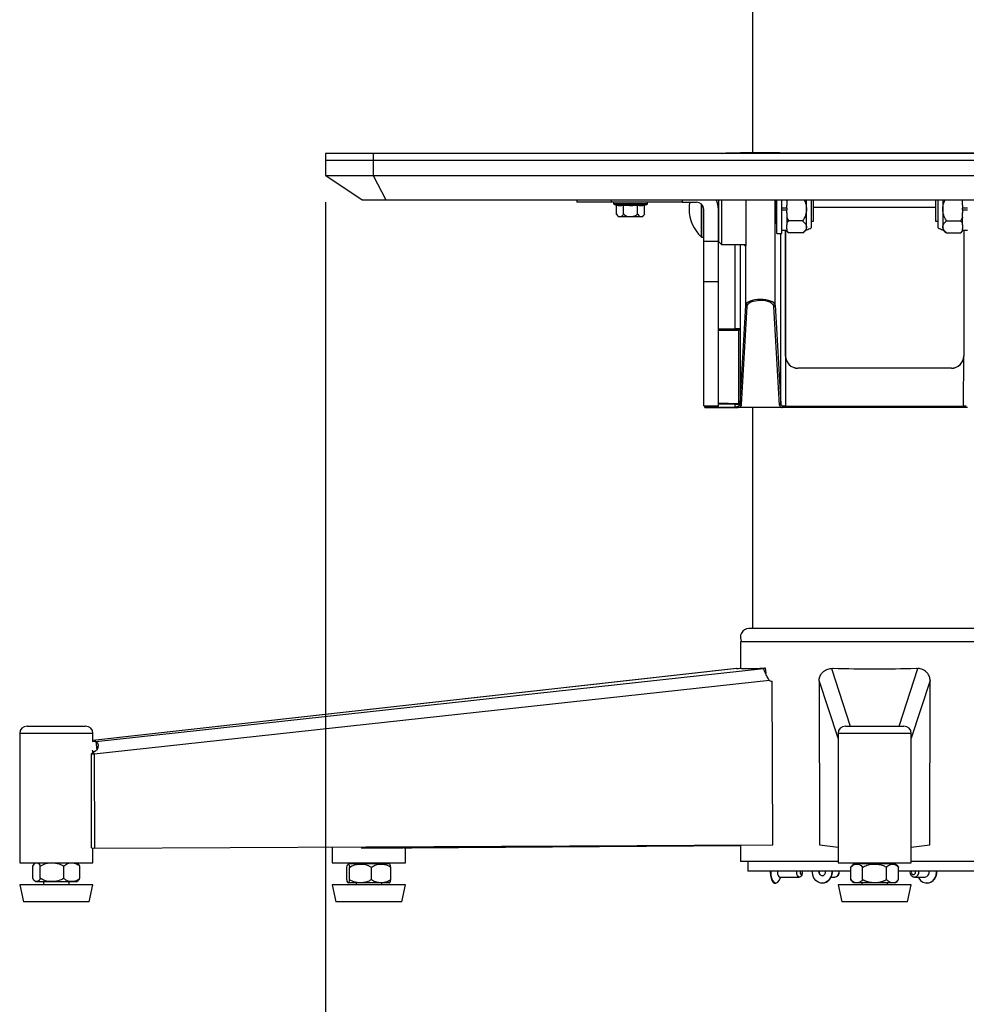
# Model space of a CAD drawing. Units: millimetres. Extents: x 0 to 297, y 0 to 210.
# Drawn here: x 23 to 42, y 76 to 96 of the extents above; entities that cross this region are included whole.
import ezdxf

# ---------------------------------------------------------------- set-up
doc = ezdxf.new("R2010")
doc.units = ezdxf.units.MM
doc.linetypes.add('SLD-Solid', pattern=[0])
doc.layers.add('DEFAULT', color=179, linetype='SLD-Solid')
doc.styles.add('SLDTEXTSTYLE2', font='GOTHIC.TTF', dxfattribs={"width": 0.913})
doc.dimstyles.new('SLDDIMSTYLE2', dxfattribs={"dimtxt": 3.5, "dimasz": 3.302, "dimexe": 0, "dimexo": 0.0625, "dimgap": 0.875, "dimtad": 1, "dimdec": 0, "dimlfac": 20, "dimrnd": 1e-09, "dimzin": 12, "dimdsep": 46, "dimtxsty": 'SLDTEXTSTYLE2', "dimsah": 1, "dimcen": 0.09, "dimadec": 0, "dimazin": 3, "dimtfac": 1, "dimtdec": 0, "dimtofl": 0, "dimtmove": 0, "dimatfit": 3, "dimfxl": 1, "dimfrac": 2, "dimtolj": 1, "dimtzin": 12, "dimarcsym": 0})

# ---------------------------------------------------------------- blocks, each defined once
blk = doc.blocks.new('_D_10')
at = {"layer": 'DEFAULT', "transparency": 16777216}
for p, q in [((28.994, 92.657), (28.994, 69.21)), ((51.494, 92.657), (51.494, 69.21)), ((51.494, 70.21), (28.994, 70.21))]:
    blk.add_line(p, q, dxfattribs=at)
for points in [[(28.994, 70.21), (32.296, 69.702), (32.296, 70.718)], [(51.494, 70.21), (48.192, 70.718), (48.192, 69.702)]]:
    blk.add_solid(points, dxfattribs=at)
at = {"layer": 'DEFAULT', "transparency": 16777216, "insert": (36.298, 74.681), "char_height": 3.5, "attachment_point": 1, "style": 'SLDTEXTSTYLE2'}
blk.add_mtext('450', dxfattribs=at)

msp = doc.modelspace()

# ---------------------------------------------------------------- linework, layer by layer
at = {"color": 7, "linetype": 'SLD-Solid', "lineweight": 25}
for p, q in [((37.7437559, 98.6468772), (37.7437559, 93.6697641)), ((28.9937559, 93.6572725), (28.9937559, 93.5072725)), ((29.9732933, 93.6572725), (28.9937559, 93.6572725)), ((29.9732933, 93.6572725), (29.9732933, 93.5072725)), ((50.5142185, 93.6572725), (29.9732933, 93.6572725)), ((37.1937559, 93.6672725), (43.2937559, 93.6672725)), ((37.2081688, 93.6677911), (37.3931183, 93.6677911)), ((38.2879239, 93.6697641), (37.5194931, 93.6697641)), ((37.5198799, 93.6697472), (37.5198814, 93.6697472)), ((37.5198814, 93.6697472), (37.6288416, 93.6697472)), ((37.6288416, 93.6697472), (38.1786308, 93.6697472)), ((38.1786308, 93.6697472), (38.2875362, 93.6697472)), ((38.2875362, 93.6697472), (38.2875377, 93.6697472)), ((38.4142963, 93.6677911), (42.0732183, 93.6677911)), ((28.9937559, 93.5072725), (28.9937559, 93.2049278)), ((29.9732933, 93.5072725), (28.9937559, 93.5072725)), ((29.9732933, 93.5072725), (29.9732933, 93.2049278)), ((50.5142185, 93.5072725), (29.9732933, 93.5072725)), ((28.9937559, 93.2049278), (29.9732933, 93.2049278)), ((28.999199, 93.2049278), (29.7437559, 92.7072725)), ((29.9732933, 93.2049278), (50.5142185, 93.2049278)), ((29.9751819, 93.2049278), (30.2335246, 92.7072725)), ((29.7437559, 92.7072725), (30.2335246, 92.7072725)), ((30.2335246, 92.7072725), (50.2539872, 92.7072725)), ((34.1437559, 92.7072725), (34.1437559, 92.6572725)), ((34.8494272, 92.6572725), (34.1437559, 92.6572725)), ((36.2996244, 92.6572725), (34.8494272, 92.6572725)), ((34.8937559, 92.6572725), (34.8937559, 92.6325724)), ((34.9125089, 92.6083655), (34.9550808, 92.5973792)), ((34.9550808, 92.4059238), (34.9550808, 92.5973792)), ((35.0994183, 92.4059238), (35.0994183, 92.5973792)), ((35.3880935, 92.4059238), (35.3880935, 92.5973792)), ((35.532431, 92.5973792), (35.5750028, 92.6083655)), ((35.532431, 92.4059238), (35.532431, 92.5973792)), ((35.5937559, 92.6325724), (35.5937559, 92.6572725)), ((36.2996244, 92.7072725), (36.2996244, 92.6572725)), ((36.2996244, 92.6572725), (36.5937559, 92.6572725)), ((37.0538473, 91.8422725), (37.0538473, 92.7072725)), ((37.1038473, 92.7072725), (37.1038473, 91.7922725)), ((37.6038473, 92.7072725), (37.6038473, 91.7672725)), ((38.2437559, 92.0172725), (38.2437559, 92.7072725)), ((38.3437559, 92.0172725), (38.3437559, 92.7072725)), ((38.4437559, 92.7072725), (38.4437559, 92.6825214)), ((38.4437559, 92.6825214), (38.4437559, 92.5974676)), ((38.4437559, 92.5350144), (38.4437559, 92.5974676)), ((38.8472666, 92.5172725), (38.8472666, 92.7072725)), ((38.9437559, 92.7072725), (38.9437559, 92.1311848)), ((38.9937559, 92.2672725), (38.9937559, 92.7072725)), ((41.4937559, 92.7072725), (41.4937559, 92.2672725)), ((41.5437559, 92.1311848), (41.5437559, 92.7072725)), ((41.6402452, 92.7072725), (41.6402452, 92.5172725)), ((42.031124, 92.7072725), (42.0437559, 92.6825214)), ((42.0437559, 92.6825214), (42.0437559, 92.7072725)), ((42.0437559, 92.5974676), (42.0437559, 92.6825214)), ((42.0437559, 92.5974676), (42.0437559, 92.5350144)), ((34.9550808, 92.4059238), (34.9581128, 92.4088366)), ((34.9581128, 92.4088366), (34.9580646, 92.4088366)), ((35.0963863, 92.4088366), (35.0994183, 92.4059238)), ((35.0994183, 92.4059238), (35.1054825, 92.4088366)), ((35.3820293, 92.4088366), (35.3880935, 92.4059238)), ((35.3880935, 92.4059238), (35.3911255, 92.4088366)), ((35.529399, 92.4088366), (35.532431, 92.4059238)), ((35.529399, 92.4088366), (35.5294472, 92.4088366)), ((36.7437559, 91.8504944), (36.7437559, 92.5072725)), ((37.0423927, 92.5422725), (37.0437559, 92.5422725)), ((37.0437559, 91.8504944), (37.0437559, 92.5072725)), ((38.4437559, 92.5350144), (38.3437559, 92.5350144)), ((38.3437559, 92.4995306), (38.4437559, 92.4995306)), ((38.4437559, 92.5350144), (38.4437559, 92.4995306)), ((38.4437559, 92.4370774), (38.4437559, 92.4995306)), ((38.4437559, 92.4370774), (38.4437559, 92.3520235)), ((38.8472666, 92.1492117), (38.8472666, 92.5172725)), ((38.9937559, 92.552895), (41.4937559, 92.552895)), ((41.6402452, 92.5172725), (41.6402452, 92.1492117)), ((42.1437559, 92.5350144), (42.0437559, 92.5350144)), ((42.0437559, 92.4995306), (42.0437559, 92.5350144)), ((42.0437559, 92.4995306), (42.0437559, 92.4370774)), ((42.0437559, 92.4995306), (42.1437559, 92.4995306)), ((42.0437559, 92.3520235), (42.0437559, 92.4370774)), ((35.490047, 92.3572725), (34.9974648, 92.3572725)), ((37.0437559, 92.2672725), (37.0538473, 92.2672725)), ((38.2254667, 92.2672725), (38.2437559, 92.2672725)), ((38.4846484, 92.2718986), (38.4437559, 92.3520235)), ((38.4437559, 92.3520235), (38.4437559, 92.2318362)), ((38.4437559, 92.2318362), (38.4846484, 92.2718986)), ((38.4437559, 92.2318362), (38.4437559, 92.1893092)), ((38.7687559, 92.2718986), (38.4846484, 92.2718986)), ((38.9437559, 92.2672725), (38.9937559, 92.2672725)), ((41.4937559, 92.2672725), (41.5437559, 92.2672725)), ((41.7187559, 92.2718986), (42.0028633, 92.2718986)), ((42.0028633, 92.2718986), (42.0437559, 92.2318362)), ((42.0437559, 92.2318362), (42.0437559, 92.3520235)), ((42.0437559, 92.1893092), (42.0437559, 92.2318362)), ((38.2437559, 92.0172725), (38.3437559, 92.0172725)), ((38.3437559, 92.0847725), (38.4437559, 92.0847725)), ((38.4190687, 92.0847725), (38.4197554, 89.5038664)), ((38.4197554, 89.5071148), (38.4190696, 92.0847725)), ((38.4437559, 92.1091141), (38.4437559, 92.1893092)), ((38.4437559, 92.1091141), (38.4437559, 92.0665872)), ((38.4846484, 92.0265248), (38.4437559, 92.0665872)), ((38.7687559, 92.0265248), (38.4846484, 92.0265248)), ((38.8472666, 92.0922725), (38.8472666, 92.1492117)), ((41.6402452, 92.1492117), (41.6402452, 92.0922725)), ((41.7187559, 92.0265248), (42.0028633, 92.0265248)), ((42.0437559, 92.0665872), (42.0028633, 92.0265248)), ((42.0437559, 92.1893092), (42.0437559, 92.1091141)), ((42.0437559, 92.0665872), (42.0437559, 92.1091141)), ((42.0437559, 92.0847725), (42.1437559, 92.0847725)), ((42.068444, 92.0847725), (42.067757, 89.5038664)), ((42.068443, 92.0847725), (42.067757, 89.5071148)), ((36.6988698, 91.9422725), (36.7437559, 91.9422725)), ((37.0437559, 91.8504944), (36.7437559, 91.8504944)), ((36.7437559, 91.0267582), (36.7437559, 91.8504944)), ((37.0437559, 91.0267582), (37.0437559, 91.8504944)), ((37.0538473, 91.8422725), (37.1038473, 91.7922725)), ((37.1038473, 91.7922725), (37.6038473, 91.7922725)), ((37.5775243, 91.7672725), (37.6038473, 91.7672725)), ((37.6038473, 90.541395), (37.6038473, 91.7672725)), ((37.0437559, 91.0267582), (36.7437559, 91.0267582)), ((36.7437559, 88.4838289), (36.7437559, 91.0267582)), ((37.0437559, 88.4838289), (37.0437559, 91.0267582)), ((37.4880634, 88.5341329), (37.6038478, 90.5413044)), ((37.6288416, 90.5185822), (37.5130549, 88.5113686)), ((38.2950591, 88.4990739), (38.1786308, 90.5208515)), ((38.2036193, 90.5436664), (38.3200506, 88.5218382)), ((37.0437559, 90.0367519), (37.4628063, 90.0364487)), ((37.4628063, 90.0364487), (37.4627549, 90.0364688)), ((37.4630721, 88.5347238), (37.4634724, 90.0364571)), ((37.4877644, 90.0614675), (37.4884704, 90.0611925)), ((37.4884704, 90.0611925), (37.4880634, 88.5341329)), ((38.4197554, 89.5038664), (38.4197554, 89.5071148)), ((38.4197554, 89.5038664), (38.4200291, 88.4754376)), ((42.0674833, 88.4754376), (42.067757, 89.5038664)), ((42.067757, 89.5071148), (42.067757, 89.5038664)), ((38.6697554, 89.2571684), (38.6697554, 89.2539459)), ((41.817757, 89.2571684), (38.6697554, 89.2571684)), ((41.817757, 89.2539459), (38.6697554, 89.2539459)), ((41.817757, 89.2539459), (41.817757, 89.2571684)), ((36.7437559, 88.4838289), (37.0437559, 88.4838289)), ((36.7621837, 88.4507003), (36.7621779, 88.4838289)), ((36.78718, 88.4502564), (36.7866418, 88.4494599)), ((37.3702717, 88.4494599), (36.7866418, 88.4494599)), ((36.78718, 88.4502564), (37.3829164, 88.4502564)), ((37.0437559, 88.544043), (37.4629663, 88.5347261)), ((37.3829164, 88.4502564), (37.4410346, 88.4502564)), ((37.3873732, 88.4660641), (37.3873856, 88.5124188)), ((37.4461607, 88.450252), (37.4410346, 88.4502564)), ((38.3444559, 88.450252), (37.4461607, 88.450252)), ((37.4719619, 88.5328373), (37.4718615, 88.5328785)), ((37.485757, 88.5194279), (37.4841967, 88.5224088)), ((37.4846405, 88.5100102), (37.4866094, 88.5158056)), ((37.5108594, 88.4990923), (37.5089543, 88.4872987)), ((37.7437559, 88.450252), (37.7437559, 83.9218772)), ((38.4200291, 88.4754376), (38.4200291, 88.4506959)), ((38.4200291, 88.4754376), (42.0674833, 88.4754376)), ((42.0674833, 88.4506959), (38.4200291, 88.4506959)), ((42.0674833, 88.4754376), (42.0674833, 88.4506959)), ((42.8187559, 83.9218772), (37.6687559, 83.9218772)), ((37.4937559, 83.6468772), (37.4937559, 83.1019676)), ((37.6283505, 83.6468772), (37.4937559, 83.6468772)), ((42.9937559, 83.6468772), (37.6283505, 83.6468772)), ((37.4170937, 83.1025265), (24.2313848, 81.6288841)), ((24.2907773, 81.6079152), (37.9701223, 83.1029751)), ((37.417179, 83.1018805), (37.4224348, 83.102975)), ((37.4836367, 83.1081919), (37.4836049, 83.1085092)), ((37.9698774, 83.0970233), (37.9701223, 83.1029751)), ((38.0192579, 83.0069587), (38.0091069, 83.1085093)), ((38.0897353, 82.8562529), (24.2544438, 81.3441491)), ((38.1576446, 79.4870766), (38.1469758, 82.8414345)), ((39.1048396, 82.8414349), (39.1163106, 79.4870771)), ((41.3712012, 79.4870766), (41.3826722, 82.8414345)), ((22.8813848, 81.9218772), (22.9107509, 81.9218772)), ((22.9107509, 81.9218772), (24.0813848, 81.9218772)), ((39.6437559, 81.9218772), (40.2437559, 81.9218772)), ((40.2437559, 81.9218772), (40.8437559, 81.9218772)), ((22.7313848, 81.7718772), (22.7313848, 79.1218772)), ((24.2313848, 81.6070127), (24.2313848, 81.7718772)), ((39.4937559, 81.7718772), (39.4937559, 79.1218772)), ((40.9937559, 79.1218772), (40.9937559, 81.7718772)), ((24.2907773, 81.6079152), (24.3085083, 81.4305342)), ((24.1991355, 81.344863), (24.2002116, 81.3565847)), ((24.2544438, 81.3441491), (24.1991355, 81.344863)), ((24.2052413, 79.4250779), (24.1991355, 81.344863)), ((24.2002116, 81.3565847), (24.2494662, 81.401626)), ((24.2284161, 81.4027165), (24.2259631, 81.427256)), ((24.2313848, 81.3850913), (24.2313848, 81.4029918)), ((24.2544438, 81.3441491), (24.2494662, 81.401626)), ((24.2544438, 81.3441491), (24.2605497, 79.4243641)), ((24.2605497, 79.4243641), (38.1576446, 79.4870766)), ((39.1163106, 79.4870771), (39.4937559, 79.4388947)), ((40.9937559, 79.4388951), (41.3712012, 79.4870766)), ((24.2052413, 79.4250779), (24.2605497, 79.4243641)), ((24.2313848, 79.1218772), (24.2313848, 79.4247405)), ((29.1340408, 79.4463564), (29.1340408, 79.1218772)), ((29.7292918, 79.4490425), (29.7294247, 79.4243641)), ((29.7294247, 79.4243641), (37.3653894, 79.4835015)), ((29.8951256, 79.4250779), (29.7294247, 79.4243641)), ((37.4937559, 79.4839261), (29.8951256, 79.4250779)), ((37.4937559, 79.4736875), (30.6010457, 79.4250771)), ((30.6010457, 79.4250771), (30.6010465, 79.430545)), ((30.6010457, 79.4250771), (30.7587628, 79.4243633)), ((30.6340408, 79.1218772), (30.6340408, 79.4249277)), ((37.4937559, 79.4718614), (30.7587628, 79.4243633)), ((37.4937559, 79.4840807), (37.4937559, 79.1468772)), ((22.7313848, 79.1218772), (24.2313848, 79.1218772)), ((29.1340408, 79.1218772), (30.3248798, 79.1218772)), ((29.541479, 79.0968772), (29.4606111, 79.0968772)), ((30.3074705, 79.0968772), (29.541479, 79.0968772)), ((29.6215408, 79.1218772), (29.6215408, 79.0968772)), ((30.1465408, 79.0968772), (30.1465408, 79.1218772)), ((30.3248798, 79.1218772), (30.6340408, 79.1218772)), ((37.6283505, 79.1468772), (37.4937559, 79.1468772)), ((39.4937559, 79.1468772), (37.6283505, 79.1468772)), ((37.6437559, 79.1468772), (37.6437559, 78.9468772)), ((39.4937559, 79.1218772), (40.9937559, 79.1218772)), ((40.6671856, 79.0968772), (39.8203262, 79.0968772)), ((39.9812559, 79.1218772), (39.9812559, 79.0968772)), ((40.5062559, 79.0968772), (40.5062559, 79.1218772)), ((42.9937559, 79.1468772), (40.9937559, 79.1468772)), ((23.0013611, 78.8031272), (23.0013611, 79.0531272)), ((23.1530105, 78.8031272), (23.1530105, 79.0531272)), ((23.6330342, 78.8031272), (23.6330342, 79.0531272)), ((23.9614085, 78.8031272), (23.9614085, 79.0531272)), ((29.4357205, 78.7781272), (29.4357205, 79.0281272)), ((29.4870176, 78.7781272), (29.4870176, 79.0281272)), ((29.9353379, 78.7781272), (29.9353379, 79.0281272)), ((30.3323612, 78.7781272), (30.3323612, 79.0281272)), ((37.771009, 78.9468772), (37.6437559, 78.9468772)), ((39.7530082, 78.9468772), (37.771009, 78.9468772)), ((38.111797, 78.9299684), (38.1120944, 78.9468772)), ((38.969968, 78.9299684), (38.9705305, 78.9468772)), ((39.3712807, 78.9299684), (39.3707182, 78.9468772)), ((39.7530082, 78.7781272), (39.7530082, 79.0281272)), ((39.998382, 78.7781272), (39.998382, 79.0281272)), ((40.4891298, 78.7781272), (40.4891298, 79.0281272)), ((40.7345036, 78.7781272), (40.7345036, 79.0281272)), ((42.8437559, 78.9468772), (40.7345036, 78.9468772)), ((23.6122318, 78.7343772), (23.0579551, 78.7343772)), ((23.2188848, 78.7343772), (23.2188848, 78.6718772)), ((23.9048145, 78.7343772), (23.6122318, 78.7343772)), ((23.7438848, 78.6718772), (23.7438848, 78.7343772)), ((29.541479, 78.7093772), (29.4606111, 78.7093772)), ((30.3074705, 78.7093772), (29.541479, 78.7093772)), ((29.6215408, 78.7093772), (29.6215408, 78.6718772)), ((30.1465408, 78.6718772), (30.1465408, 78.7093772)), ((38.2103708, 78.7049684), (38.2169473, 78.7049684)), ((38.297021, 78.7786153), (38.3192147, 78.8299684)), ((38.2987788, 78.8299684), (38.6966151, 78.8299684)), ((39.1688861, 78.7049684), (39.1723625, 78.7049684)), ((39.3505547, 78.8299684), (39.4259202, 78.8299684)), ((40.6671856, 78.7093772), (39.8203262, 78.7093772)), ((39.9812559, 78.7093772), (39.9812559, 78.6718772)), ((40.5062559, 78.6718772), (40.5062559, 78.7093772)), ((41.0615916, 78.8299684), (41.2718922, 78.8299684)), ((41.3151493, 78.7049684), (41.3186257, 78.7049684)), ((22.7313848, 78.6718772), (22.8063848, 78.3218772)), ((23.7131475, 78.6718772), (22.7313848, 78.6718772)), ((24.2313848, 78.6718772), (23.7131475, 78.6718772)), ((24.1563848, 78.3218772), (24.2313848, 78.6718772)), ((29.1340408, 78.6718772), (29.2090408, 78.3218772)), ((29.2772781, 78.6718772), (29.1340408, 78.6718772)), ((30.6340408, 78.6718772), (29.2772781, 78.6718772)), ((30.5590408, 78.3218772), (30.6340408, 78.6718772)), ((39.4937559, 78.6718772), (39.5687559, 78.3218772)), ((40.9937559, 78.6718772), (39.4937559, 78.6718772)), ((40.9187559, 78.3218772), (40.9937559, 78.6718772)), ((23.6899713, 78.3218772), (22.8063848, 78.3218772)), ((24.1563848, 78.3218772), (23.6899713, 78.3218772)), ((29.3379544, 78.3218772), (29.2090408, 78.3218772)), ((30.5590408, 78.3218772), (29.3379544, 78.3218772)), ((40.9187559, 78.3218772), (39.5687559, 78.3218772))]:
    msp.add_line(p, q, dxfattribs=at)
at = {"color": 8, "linetype": 'SLD-Solid', "lineweight": 25}
for p, q in [((37.2081688, 93.6677911), (37.2081688, 93.6672725)), ((37.3931183, 93.6677911), (37.3931183, 93.6672725)), ((38.4142963, 93.6677911), (38.4142963, 93.6672725)), ((42.0732183, 93.6677911), (42.0732183, 93.6672725)), ((34.8494272, 92.7072725), (34.8494272, 92.6572725)), ((34.8937559, 92.6325724), (35.5937559, 92.6325724)), ((34.9125089, 92.6083655), (35.5750028, 92.6083655)), ((36.6926831, 92.6200263), (36.6926831, 91.9447131)), ((36.6988698, 92.6142821), (36.6988698, 91.9422725)), ((38.2036193, 90.5436664), (38.2036193, 92.7072725)), ((38.3200506, 88.5218382), (38.3191206, 92.0172725)), ((37.3877987, 90.0625195), (37.3882597, 91.7922725)), ((37.4882257, 91.7922725), (37.4877644, 90.0614675)), ((37.0437559, 90.0627684), (37.3877987, 90.0625195)), ((37.3877806, 90.0372664), (37.0437559, 90.0375153)), ((36.787174, 88.4838289), (36.78718, 88.4502564)), ((37.3873856, 88.5124188), (37.0437559, 88.5200559)), ((37.3879227, 88.5363939), (37.3873856, 88.5124188)), ((37.4224348, 83.102975), (24.2313848, 81.6287357)), ((39.3575795, 83.102975), (39.7436092, 81.9218772)), ((40.7439036, 81.9218772), (41.1299324, 83.1029751)), ((39.4937559, 81.6723517), (39.1068099, 82.856253)), ((41.380702, 82.8562529), (40.9937559, 81.6723484)), ((22.7680924, 81.7718772), (22.7313848, 81.7718772)), ((24.2313848, 81.7718772), (22.7680924, 81.7718772)), ((40.2437559, 81.7718772), (39.4937559, 81.7718772)), ((40.9937559, 81.7718772), (40.2437559, 81.7718772)), ((38.6498816, 78.9299684), (38.6505545, 78.9468772)), ((39.5143282, 78.9299684), (39.5130553, 78.9468772)), ((41.0824289, 78.9299684), (41.0798245, 78.9468772))]:
    msp.add_line(p, q, dxfattribs=at)
at = {"color": 7, "linetype": 'SLD-Solid', "lineweight": 25, "flags": 128}
for points in [[(37.0994161, 93.6572725), (37.1152218, 93.6603666), (37.1937559, 93.6672725)], [(36.4564781, 92.6572725), (36.4479312, 92.5973913), (36.4437559, 92.5172725)], [(37.3877987, 90.0625195), (37.3877952, 90.0576376), (37.3877918, 90.0529336), (37.3877887, 90.0485881), (37.3877859, 90.0447682), (37.3877837, 90.0416208), (37.387782, 90.0392667), (37.387781, 90.0377963), (37.3877806, 90.0372664)], [(38.0091069, 83.1085093), (37.8893494, 83.1023755), (37.7839778, 83.0979671), (37.6936427, 83.095311), (37.6189016, 83.0944239), (37.5602159, 83.095311), (37.5179477, 83.0979671), (37.4923581, 83.1023755), (37.4836049, 83.1085092)], [(24.2284161, 81.4027165), (24.2410052, 81.4038667), (24.2507658, 81.4047257)], [(38.1055178, 78.9468772), (38.1052205, 78.9299684), (38.1094798, 78.8665786), (38.1219127, 78.8083243), (38.141512, 78.7599248), (38.1666898, 78.7253012), (38.1954064, 78.7072586), (38.2103708, 78.7049684)], [(38.2169473, 78.7049684), (38.2019829, 78.7072586), (38.1732663, 78.7253012), (38.1480885, 78.7599248), (38.1284893, 78.8083243), (38.1160563, 78.8665786), (38.111797, 78.9299684)], [(38.1166558, 78.9468772), (38.1163557, 78.9299684), (38.1205757, 78.8671642), (38.1328937, 78.809448), (38.1523119, 78.7614956), (38.1772571, 78.7271919), (38.2057084, 78.7093159), (38.2353608, 78.7093159), (38.2638121, 78.7271919), (38.2887573, 78.7614956), (38.297021, 78.7786153)], [(38.2527183, 78.9468772), (38.2520454, 78.9299684), (38.2556028, 78.8917001), (38.2657333, 78.8592578), (38.2808947, 78.8375805), (38.2987788, 78.8299684)], [(39.3672417, 78.9468772), (39.3678042, 78.9299684), (39.3597466, 78.8665786), (39.3362267, 78.8083243), (39.2991498, 78.7599248), (39.2515197, 78.7253012), (39.1971951, 78.7072586), (39.1405771, 78.7072586), (39.0862526, 78.7253012), (39.0386225, 78.7599248), (39.0015456, 78.8083243), (38.9780256, 78.8665786), (38.969968, 78.9299684)], [(39.3707717, 78.9468772), (39.3713394, 78.9299684), (39.3652624, 78.8750376)], [(41.1371145, 78.8299684), (41.1474582, 78.809448), (41.1841926, 78.7614956), (41.2313827, 78.7271919), (41.2852055, 78.7093159), (41.3413005, 78.7093159), (41.3951232, 78.7271919), (41.4423133, 78.7614956), (41.4790477, 78.809448), (41.5023504, 78.8671642), (41.5103335, 78.9299684), (41.509933, 78.9441734)]]:
    msp.add_lwpolyline(points, dxfattribs=at)
at = {"color": 8, "linetype": 'SLD-Solid', "lineweight": 25, "flags": 128}
for points in [[(37.495462, 93.6687741), (37.4909147, 93.6682231), (37.4881649, 93.6672725)], [(38.3119528, 93.6687741), (38.3165002, 93.6682231), (38.3192499, 93.6672725)], [(38.6966874, 78.8299686), (38.6966151, 78.8299684), (38.6787309, 78.8375805), (38.6635695, 78.8592578), (38.653439, 78.8917001), (38.6498816, 78.9299684)], [(38.718829, 78.9468772), (38.7174524, 78.9299684), (38.719231, 78.9108343), (38.7242963, 78.8946131), (38.731877, 78.8837745), (38.7408191, 78.8799684), (38.7497611, 78.8837745), (38.7573419, 78.8946131), (38.7624071, 78.9108343), (38.7641858, 78.9299684), (38.7628091, 78.9468772)], [(40.9966252, 78.9468772), (40.9940208, 78.9299684), (40.9973857, 78.9108343), (41.0069679, 78.8946131), (41.0213087, 78.8837745), (41.0382249, 78.8799684), (41.055141, 78.8837745), (41.0694818, 78.8946131), (41.0790641, 78.9108343), (41.0824289, 78.9299684), (41.0824289, 78.9299684)]]:
    msp.add_lwpolyline(points, dxfattribs=at)
at = {"color": 8, "linetype": 'SLD-Solid', "lineweight": 25}
for centre, radius, start, end in [((37.5184477, 93.6446593), 0.0249822, 89.99068351, 115.15359566), ((37.4623632, 88.5097675), 0.0249868, 13.98426512, 67.6578987), ((39.4197442, 78.9245084), 0.0947415, 273.73761722, 3.30384192), ((41.0548957, 78.9259033), 0.0961465, 273.8075624, 12.60008001)]:
    msp.add_arc(centre, radius, start, end, dxfattribs=at)
at = {"color": 7, "linetype": 'SLD-Solid', "lineweight": 25}
for centre, radius, start, end in [((38.2889673, 93.6446593), 0.0249823, 64.84624816, 90.0093001), ((34.9187559, 92.6325724), 0.025, 180, 255.5297059), ((35.5687559, 92.6325724), 0.025, 284.4702941, 0), ((36.5937559, 92.5072725), 0.15, 0, 90), ((36.5937559, 92.5072725), 0.45, 0, 26.38779996), ((35.1466445, 92.5120961), 0.2149998, 208.70351753, 226.06360557), ((35.3408673, 92.5120961), 0.2149998, 313.93639443, 331.29648247), ((37.2283498, 92.5179925), 0.7845943, 180.05258035, 226.94258098), ((38.6604854, 92.2748672), 0.3042904, 224.58207418, 234.5383669), ((38.4886794, 92.4407193), 0.5, 304.21262131, 315.82168437), ((38.7508108, 92.470536), 0.3903678, 284.30534859, 299.62128114), ((41.736701, 92.470536), 0.3903678, 240.37871886, 255.69465141), ((41.9988324, 92.4407193), 0.5, 224.17831563, 235.8688412), ((41.8270264, 92.2748672), 0.3042904, 305.40162879, 315.41792582), ((36.6988698, 91.9513343), 0.0090618, 226.94258098, 270), ((37.4627616, 90.0614716), 0.0250029, 269.98477203, 359.99042833), ((38.6697489, 89.5039394), 0.2499935, 180.01672874, 270.00148331), ((41.8177635, 89.5039394), 0.2499935, 269.99851669, 359.98326534), ((37.5109736, 88.5138308), 0.0266088, 188.25509333, 265.64773928), ((37.509189, 88.5226179), 0.0235849, 196.78855681, 274.06129607), ((37.5122831, 88.5356216), 0.0242653, 183.51747058, 271.82270728), ((38.2958315, 88.5233264), 0.0242648, 268.1760388, 356.48371686), ((37.6687559, 83.7468772), 0.175, 90, 214.84990458), ((37.1507025, 86.4472844), 3.3553306, 274.64520052, 275.69402591), ((38.1111301, 82.2497486), 0.8647997, 96.77514544, 99.38411952), ((39.3438061, 83.3115014), 0.2089807, 273.77896308, 283.74958147), ((40.2437559, 108.6586081), 25.5642431, 268.09396209, 271.90603894), ((41.1437058, 83.3114988), 0.2089781, 256.25035491, 266.22098895), ((38.1465568, 82.957779), 0.1163453, 240.76541715, 270.20633339), ((39.0647598, 82.8543041), 0.0420952, 342.19881408, 2.65362993), ((41.4227538, 82.8543039), 0.042097, 177.34641072, 197.8008771), ((22.8813848, 81.7718772), 0.15, 90, 180), ((24.0813848, 81.7718772), 0.15, 0, 90), ((39.6437559, 81.7718772), 0.15, 90, 180), ((40.8437559, 81.7718772), 0.15, 0, 90), ((24.3759387, 79.9869785), 1.6231723, 93.00746208, 95.34767587), ((23.2389796, 78.8772902), 0.3042904, 126.5059967, 132.64397035), ((23.72379, 78.8772902), 0.3042904, 47.19085407, 53.4940033), ((29.6416356, 78.8522902), 0.3042904, 126.5059967, 128.18948312), ((30.1264461, 78.8522902), 0.3042904, 51.87127413, 53.4940033), ((40.0013507, 78.8522902), 0.3042904, 126.5059967, 144.54952541), ((40.4861611, 78.8522902), 0.3042904, 35.42728529, 53.4940033), ((39.1757977, 78.9284827), 0.0738384, 165.57467118, 264.62904917), ((39.1798679, 78.9279057), 0.0734015, 165.02119422, 263.23607216), ((39.1628727, 78.9278514), 0.0731306, 274.71663701, 15.07964264), ((39.1597202, 78.9165751), 0.211984, 273.41904269, 3.62241645), ((41.2629049, 78.9275933), 0.0980376, 275.25980317, 11.34397333), ((41.3019082, 78.9181019), 0.2135443, 273.5549738, 7.74421787), ((41.3002293, 78.922329), 0.2181376, 274.83770523, 6.46148645), ((23.72379, 78.9789641), 0.3042904, 306.5059967, 312.27795961), ((29.6416356, 78.9539641), 0.3042904, 232.43732353, 233.4940033), ((30.1264461, 78.9539641), 0.3042904, 306.5059967, 307.5681669), ((40.0013507, 78.9539641), 0.3042904, 215.42728529, 233.4940033), ((40.4861611, 78.9539641), 0.3042904, 306.5059967, 324.54952541)]:
    msp.add_arc(centre, radius, start, end, dxfattribs=at)
for centre, major_axis, ratio, start_param, end_param in [((37.5194931, 87.1697641), (0, 6.5), 0.0260852065, 6.2809036484, 6.2893265327), ((38.2879239, 87.1697641), (0, 6.5), 0.0260408058, 6.2770449431, 6.285466966), ((38.230034, 92.5172725), (0, 0.305), 0.0261413494, 0.8982870958, 1.5707963268), ((38.230034, 92.5172725), (0, 0.305), 0.0261413494, 1.5707963268, 3.75155056), ((37.5775243, 92.5172725), (0, 0.75), 0.0261859216, 2.8826711116, 3.1415926536), ((37.9038016, 90.5392163), (0.3, 0), 0.4161155641, 0.0349247917, 3.1241393611), ((37.9038016, 90.516452), (0.275, 0), 0.4539442517, 0.0352500845, 3.1245274022), ((37.3877806, 90.036503), (0.075, -0.0000543), 0.0101778605, 0.0261859468, 1.5708036911), ((37.3877987, 90.0615017), (0.1, -0.0000609), 0.0101778618, 0.0261847839, 1.5708025282), ((37.4628244, 90.0614474), (0.0250086, -0.0000157), 0.9996055824, 4.7122939819, 4.7389294151), ((37.463479, 90.0611925), (0.0208231, 0.0142333), 0.9720138969, 4.1256885862, 5.6703063305), ((38.6697554, 89.5071814), (0, 0.2500129), 0.9999482042, 1.5710623899, 3.1415926536), ((41.817757, 89.5071814), (0, 0.2500129), 0.9999482042, 3.1415926536, 4.712122814), ((36.7871801, 88.4496344), (0.025, 0), 0.0069812959, 3.1241428864, 4.6908555854), ((37.3829164, 88.400264), (0.0500305, 0), 0.999238615, 1.5707963268, 1.6967034281), ((37.3873887, 88.5233279), (0.1, 0.0000231), 0.5726381714, 4.7121010844, 6.0480647173), ((37.3873856, 88.511401), (0.0999996, -0.0016737), 0.0101750593, 0.2350029929, 1.5709666259), ((37.3873887, 88.5005636), (0.125, 0.0000089), 0.4560749994, 5.2018463192, 6.0481957051), ((37.4624108, 88.5097336), (0.0250039, -0.0004828), 0.9996054617, 1.5636502607, 1.5678803858), ((37.4630654, 88.5094646), (-0.0141849, 0.0211709), 0.9723688058, 4.6727973868, 5.6795728745), ((37.4630722, 88.5347298), (0.0249999, 0.000083), 0.9223261738, 5.7158536891, 6.2536959457), ((37.4616483, 88.5100469), (0.0220627, 0.0137449), 0.8832435222, 5.912784818, 6.0731963312), ((37.4630722, 88.5119655), (0.05, 0.0000036), 0.4560749994, 5.9132572892, 6.2568498165), ((37.4616483, 88.4872826), (0.0428229, 0.0276437), 0.9403829605, 5.9258029627, 6.0249155791), ((38.4200161, 88.5005636), (0.125, -0.0000089), 0.4560749995, 3.1678833379, 4.1653417715), ((38.4200161, 88.5233279), (0.1, -0.0000231), 0.5726381717, 3.1680141027, 4.1421914788), ((38.4200293, 88.4485143), (0.125, 0), 0.0174528677, 1.5707982631, 2.2200437268), ((38.4200293, 88.4735105), (0.1, -0.0000067), 0.0192716181, 1.5708000296, 2.1412849371), ((42.067483, 88.4735105), (0.1, 0.0000067), 0.0192716181, 1.000307715, 1.5707926225), ((42.067483, 88.4485143), (0.125, 0), 0.0174528677, 0.921548926, 1.5707943897)]:
    msp.add_ellipse(centre, major_axis=major_axis, ratio=ratio, start_param=start_param, end_param=end_param, dxfattribs=at)
for points, knots in [([(37.3931183, 93.6677911), (37.4065556, 93.6678152), (37.4334177, 93.6678633), (37.4698947, 93.6682201), (37.4869038, 93.6685887), (37.495462, 93.6687741)], [0, 0, 0, 0, 0.3321358345, 0.6639609332, 1, 1, 1, 1]), ([(37.495462, 93.6687741), (37.5029723, 93.6689971), (37.5154799, 93.6693685), (37.5176034, 93.6695636), (37.5184518, 93.6696415)], [0, 0, 0, 0, 0.6004589525, 1, 1, 1, 1]), ([(38.2889632, 93.6696415), (38.2907242, 93.6695118), (38.2936299, 93.6692977), (38.3067743, 93.6689221), (38.3119528, 93.6687741)], [0, 0, 0, 0, 0.606027883, 1, 1, 1, 1]), ([(38.3119528, 93.6687741), (38.3210299, 93.6685793), (38.3392003, 93.6681893), (38.3764313, 93.6678511), (38.4025295, 93.6678097), (38.4142963, 93.6677911)], [0, 0, 0, 0, 0.3540704134, 0.7087709378, 1, 1, 1, 1]), ([(42.0732183, 93.6677911), (42.0866556, 93.6678152), (42.1135176, 93.6678633), (42.1499946, 93.6682201), (42.1670036, 93.6685887), (42.1755618, 93.6687741)], [0, 0, 0, 0, 0.3321353691, 0.6639600332, 1, 1, 1, 1]), ([(34.9550808, 92.5973792), (34.9789219, 92.5924185), (35.0270314, 92.5824084), (35.0751469, 92.5923595), (35.0994183, 92.5973792)], [0, 0, 0, 0, 0.4955604354, 1, 1, 1, 1]), ([(35.0994183, 92.5973792), (35.1837144, 92.5911235), (35.2802935, 92.5839562), (35.3759303, 92.5958647), (35.3880935, 92.5973792)], [0, 0, 0, 0, 0.8728196206, 1, 1, 1, 1]), ([(35.3880935, 92.5973792), (35.4119346, 92.5924185), (35.4600441, 92.5824084), (35.5081596, 92.5923595), (35.532431, 92.5973792)], [0, 0, 0, 0, 0.4955604354, 1, 1, 1, 1]), ([(38.4437559, 92.6825214), (38.444753, 92.6854014), (38.4477493, 92.6940562), (38.4523752, 92.7019833), (38.4554619, 92.7072725)], [0, 0, 0, 0, 0.3327657549, 1, 1, 1, 1]), ([(38.799507, 92.7072725), (38.8140852, 92.6763922), (38.8425202, 92.6161599), (38.8457115, 92.5496726), (38.8472666, 92.5172725)], [0, 0, 0, 0, 0.5126874235, 1, 1, 1, 1]), ([(41.6402452, 92.5172725), (41.642317, 92.5597549), (41.6456144, 92.627371), (41.6788645, 92.6856205), (41.6912239, 92.7072725)], [0, 0, 0, 0, 0.6282886439, 1, 1, 1, 1]), ([(34.9581128, 92.4088366), (34.9670777, 92.3964023), (34.9849488, 92.3716151), (35.0193254, 92.3583892), (35.0538286, 92.3631509), (35.0807208, 92.3839073), (35.0928256, 92.4031704), (35.0963863, 92.4088366)], [0, 0, 0, 0, 0.21762354041, 0.43382680325, 0.68892811658, 0.90849880269, 1, 1, 1, 1]), ([(35.1054825, 92.4088366), (35.1103316, 92.4048518), (35.1288784, 92.3896109), (35.1703204, 92.3696906), (35.2135547, 92.36163), (35.2640208, 92.3602636), (35.3140511, 92.3677104), (35.3595954, 92.3900138), (35.3786631, 92.4060122), (35.3820293, 92.4088366)], [0, 0, 0, 0, 0.0631140925, 0.2413953132, 0.4551994257, 0.5003349303, 0.7495774743, 0.9557900079, 1, 1, 1, 1]), ([(35.3911255, 92.4088366), (35.4000904, 92.3964023), (35.4179615, 92.3716151), (35.4523382, 92.3583892), (35.4868413, 92.3631509), (35.5137335, 92.3839073), (35.5258384, 92.4031704), (35.529399, 92.4088366)], [0, 0, 0, 0, 0.2176235404, 0.4338268032, 0.6889281166, 0.9084988027, 1, 1, 1, 1]), ([(38.8472666, 92.5172725), (38.8442606, 92.4750822), (38.8379897, 92.3870682), (38.7924604, 92.3113307), (38.7687559, 92.2718986)], [0, 0, 0, 0, 0.4793581515, 1, 1, 1, 1]), ([(41.7187559, 92.2718986), (41.711162, 92.2829374), (41.6800002, 92.3282351), (41.6471712, 92.4114307), (41.6423468, 92.4851568), (41.6402452, 92.5172725)], [0, 0, 0, 0, 0.15387276469, 0.63141939674, 1, 1, 1, 1]), ([(38.7687559, 92.2718986), (38.7922038, 92.2524483), (38.8378137, 92.2146145), (38.8441754, 92.170599), (38.8472666, 92.1492117)], [0, 0, 0, 0, 0.5140973203, 1, 1, 1, 1]), ([(41.6402452, 92.1492117), (41.6402585, 92.1503947), (41.6405419, 92.1756299), (41.654973, 92.2200375), (41.6995363, 92.2562714), (41.7187559, 92.2718986)], [0, 0, 0, 0, 0.0272102706, 0.5804481804, 1, 1, 1, 1]), ([(42.0437559, 92.3520235), (42.042717, 92.3491622), (42.032471, 92.3209424), (42.0168766, 92.2951109), (42.0028633, 92.2718986)], [0, 0, 0, 0, 0.1013947495, 1, 1, 1, 1]), ([(38.8472666, 92.1492117), (38.8472533, 92.1480287), (38.8469699, 92.1227934), (38.8325388, 92.0783859), (38.7879755, 92.042152), (38.7687559, 92.0265248)], [0, 0, 0, 0, 0.0272102706, 0.5804481804, 1, 1, 1, 1]), ([(41.7187559, 92.0265248), (41.695308, 92.045975), (41.6496981, 92.0838089), (41.6433364, 92.1278244), (41.6402452, 92.1492117)], [0, 0, 0, 0, 0.51409732026, 1, 1, 1, 1]), ([(37.6038478, 90.5413044), (37.6038476, 90.5413279), (37.6038473, 90.5413575), (37.6038473, 90.5413885), (37.6038473, 90.541395)], [0, 0, 0, 0, 0.7910454088, 1, 1, 1, 1]), ([(37.6038478, 90.5413044), (37.6041544, 90.5387449), (37.6047677, 90.5336259), (37.6091586, 90.5268204), (37.6155593, 90.5216467), (37.6217661, 90.5193659), (37.6262682, 90.5186709), (37.6280222, 90.5186104), (37.6288416, 90.5185822)], [0, 0, 0, 0, 0.2161382755, 0.4322765237, 0.6484155581, 0.8645562587, 0.9367271485, 1, 1, 1, 1]), ([(38.2036187, 90.5435752), (38.2033019, 90.5410156), (38.2026685, 90.5358964), (38.1982516, 90.5290906), (38.1918319, 90.5239164), (38.1856458, 90.5216455), (38.1811736, 90.5209477), (38.17945, 90.5208825), (38.1786308, 90.5208515)], [0, 0, 0, 0, 0.21664140342, 0.43328277918, 0.6499249499, 0.86656879431, 0.93658244029, 1, 1, 1, 1]), ([(38.2036187, 90.5435752), (38.2036189, 90.5435988), (38.2036193, 90.5436287), (38.2036193, 90.5436599), (38.2036193, 90.5436664)], [0, 0, 0, 0, 0.7911925954, 1, 1, 1, 1]), ([(37.3702717, 88.4494599), (37.3706231, 88.4494622), (37.3723816, 88.449474), (37.3745072, 88.4496067), (37.3762691, 88.4498171), (37.3766338, 88.4498607)], [0, 0, 0, 0, 0.1653343176, 0.8272097236, 1, 1, 1, 1]), ([(37.4410346, 88.4502564), (37.4287413, 88.4522091), (37.410262, 88.4551443), (37.3932048, 88.4631539), (37.3875066, 88.4659975), (37.3873732, 88.4660641)], [0, 0, 0, 0, 0.6599525057, 0.9920405798, 1, 1, 1, 1]), ([(37.485757, 88.5194279), (37.4871, 88.5170462), (37.4897842, 88.5122862), (37.4967183, 88.5070056), (37.5035511, 88.5043998), (37.5080172, 88.5038039), (37.5095797, 88.5037294), (37.5096904, 88.5037242)], [0, 0, 0, 0, 0.2791079655, 0.5578450265, 0.8452338979, 0.9890349332, 1, 1, 1, 1]), ([(38.3444559, 88.450252), (38.3458431, 88.4502744), (38.3486283, 88.4503194), (38.3520948, 88.4507635), (38.3541521, 88.4513935), (38.3547979, 88.4517666), (38.3549916, 88.4518786)], [0, 0, 0, 0, 0.35629544, 0.7153526732, 0.9145963833, 1, 1, 1, 1]), ([(38.3660251, 88.475136), (38.3660109, 88.4750006), (38.3658364, 88.4733383), (38.3651236, 88.468888), (38.3630469, 88.4621893), (38.3594485, 88.4555792), (38.3564774, 88.4531122), (38.3549916, 88.4518786)], [0, 0, 0, 0, 0.0135560825, 0.1663334425, 0.4452998392, 0.7226196239, 1, 1, 1, 1]), ([(38.0897353, 82.8562529), (38.081766, 82.8672328), (38.0647259, 82.89071), (38.0432485, 82.9320636), (38.0224592, 82.9762146), (38.0034343, 83.0191469), (37.9874773, 83.0554541), (37.9759463, 83.0809549), (37.9728273, 83.0893215), (37.9715421, 83.0927693)], [0, 0, 0, 0, 0.1197064214, 0.2559582507, 0.4056192725, 0.5641699874, 0.726532523, 0.8873078605, 1, 1, 1, 1]), ([(39.1068099, 82.856253), (39.1075071, 82.867233), (39.108998, 82.8907107), (39.1197084, 82.9320593), (39.140153, 82.9762313), (39.1718591, 83.0190782), (39.2133656, 83.0557141), (39.2611181, 83.0824219), (39.3105512, 83.0986678), (39.3423184, 83.1015773), (39.3575795, 83.102975)], [0, 0, 0, 0, 0.101149415, 0.2162794975, 0.342740233, 0.4767127352, 0.6139062908, 0.7497588114, 0.8797834821, 1, 1, 1, 1]), ([(41.380702, 82.8562529), (41.3800047, 82.867233), (41.3785138, 82.8907109), (41.3678033, 82.9320596), (41.3473586, 82.9762317), (41.3156523, 83.0190786), (41.2741459, 83.0557144), (41.2263934, 83.0824221), (41.1769605, 83.0986679), (41.1451934, 83.1015774), (41.1299324, 83.1029751)], [0, 0, 0, 0, 0.1011498132, 0.2162802041, 0.342741126, 0.4767136816, 0.6139071585, 0.7497594809, 0.8797838531, 1, 1, 1, 1]), ([(24.2907773, 81.6079152), (24.2985352, 81.6064572), (24.3140653, 81.6035385), (24.3295261, 81.5781815), (24.3370682, 81.5415282), (24.3353719, 81.4990045), (24.3245839, 81.4584882), (24.308326, 81.4296708), (24.2916125, 81.4135501), (24.2784068, 81.4056181), (24.264165, 81.4011444), (24.2543514, 81.4014659), (24.2494662, 81.401626)], [0, 0, 0, 0, 0.1604628179, 0.3212209556, 0.4751236958, 0.6158088599, 0.7381530008, 0.8400423963, 0.8839242625, 0.9241683578, 0.9622507384, 1, 1, 1, 1]), ([(24.3230966, 81.4628243), (24.3229902, 81.4621873), (24.3226433, 81.4601102), (24.3143227, 81.4436991), (24.3085537, 81.4323206)], [0, 0, 0, 0, 0.306663435, 1, 1, 1, 1]), ([(23.0013611, 79.0531272), (23.0097653, 79.0685586), (23.0329456, 79.1111212), (23.0694148, 79.1245416), (23.1043535, 79.1160833), (23.1305713, 79.0958868), (23.1457982, 79.0668707), (23.1530105, 79.0531272)], [0, 0, 0, 0, 0.181070318, 0.4994206033, 0.6685777678, 0.8430210322, 1, 1, 1, 1]), ([(23.1530105, 79.0531272), (23.1890831, 79.0726106), (23.2750809, 79.1190596), (23.4227372, 79.1257488), (23.550746, 79.1032493), (23.6124569, 79.0656609), (23.6330342, 79.0531272)], [0, 0, 0, 0, 0.2408216732, 0.5741228913, 0.8579930132, 1, 1, 1, 1]), ([(23.6330342, 79.0531272), (23.6577107, 79.0726106), (23.7165401, 79.1190596), (23.8175487, 79.1257488), (23.9051169, 79.1032493), (23.947332, 79.0656609), (23.9614085, 79.0531272)], [0, 0, 0, 0, 0.2408216732, 0.5741228913, 0.8579930132, 1, 1, 1, 1]), ([(23.9614085, 79.0531272), (23.9531894, 79.0707795), (23.942867, 79.0929491), (23.9308262, 79.0978638), (23.9283728, 79.0988653)], [0, 0, 0, 0, 0.7962380298, 1, 1, 1, 1]), ([(29.4357205, 79.0281272), (29.4395753, 79.0476106), (29.4487654, 79.0940596), (29.4645445, 79.1007488), (29.478224, 79.0782493), (29.4848186, 79.0406609), (29.4870176, 79.0281272)], [0, 0, 0, 0, 0.24082167316, 0.57412289132, 0.85799301325, 1, 1, 1, 1]), ([(29.4870176, 79.0281272), (29.5207078, 79.0476106), (29.6010258, 79.0940596), (29.7389301, 79.1007488), (29.8584845, 79.0782493), (29.9161197, 79.0406609), (29.9353379, 79.0281272)], [0, 0, 0, 0, 0.2408216732, 0.5741228913, 0.8579930132, 1, 1, 1, 1]), ([(29.9353379, 79.0281272), (29.9573406, 79.0435586), (30.0180273, 79.0861212), (30.1135049, 79.0995416), (30.2049756, 79.0910833), (30.2736146, 79.0708868), (30.3134792, 79.0418707), (30.3323612, 79.0281272)], [0, 0, 0, 0, 0.18107031803, 0.49942060327, 0.66857776779, 0.84302103224, 1, 1, 1, 1]), ([(30.3323612, 79.0281272), (30.3285332, 79.0490526), (30.3219825, 79.0848611), (30.3144909, 79.0863761), (30.3113772, 79.0870058)], [0, 0, 0, 0, 0.5843701252, 1, 1, 1, 1]), ([(39.7530082, 79.0281272), (39.7714474, 79.0476106), (39.815407, 79.0940596), (39.8908845, 79.1007488), (39.9563188, 79.0782493), (39.9878636, 79.0406609), (39.998382, 79.0281272)], [0, 0, 0, 0, 0.2408216732, 0.5741228913, 0.8579930132, 1, 1, 1, 1]), ([(39.998382, 79.0281272), (40.0255788, 79.0435586), (40.1005917, 79.0861212), (40.2186085, 79.0995416), (40.3316726, 79.0910833), (40.416515, 79.0708868), (40.4657904, 79.0418707), (40.4891298, 79.0281272)], [0, 0, 0, 0, 0.181070318, 0.4994206033, 0.6685777678, 0.8430210322, 1, 1, 1, 1]), ([(40.4891298, 79.0281272), (40.507569, 79.0476106), (40.5515286, 79.0940596), (40.6270061, 79.1007488), (40.6924404, 79.0782493), (40.7239851, 79.0406609), (40.7345036, 79.0281272)], [0, 0, 0, 0, 0.24082167316, 0.57412289132, 0.85799301325, 1, 1, 1, 1]), ([(38.6967329, 78.8306857), (38.7038617, 78.8311393), (38.718335, 78.8320604), (38.7371382, 78.8436872), (38.752538, 78.8605912), (38.7642594, 78.8849007), (38.7710419, 78.915241), (38.7691022, 78.9371075), (38.7682356, 78.9468772)], [0, 0, 0, 0, 0.137900721, 0.2799764468, 0.4235401078, 0.5957115521, 0.8193688453, 1, 1, 1, 1]), ([(39.4247519, 78.8305593), (39.4257816, 78.8303535), (39.4381631, 78.8278779), (39.4624204, 78.8362011), (39.4914587, 78.854871), (39.5121152, 78.8844858), (39.5195932, 78.9112693), (39.5200322, 78.9267298), (39.5201242, 78.9299684)], [0, 0, 0, 0, 0.0207853135, 0.2499421203, 0.4738035271, 0.701164848, 0.9373993715, 1, 1, 1, 1]), ([(40.9703181, 78.9468772), (40.968954, 78.9392633), (40.9653012, 78.9188753), (40.9749363, 78.8850645), (40.9966033, 78.8543528), (41.027184, 78.8338328), (41.0498347, 78.8315581), (41.061193, 78.8304174)], [0, 0, 0, 0, 0.1352431994, 0.3621477575, 0.5938026953, 0.7963088091, 1, 1, 1, 1]), ([(23.1530105, 78.8031272), (23.151702, 78.80023), (23.1497381, 78.7958818), (23.1470308, 78.7905395), (23.1442734, 78.7853694), (23.1400116, 78.7780518), (23.1356074, 78.7715229), (23.1310954, 78.7655857), (23.1268546, 78.7605066), (23.1213349, 78.7548085), (23.1153053, 78.7495963), (23.1091656, 78.7452305), (23.1029101, 78.7416772), (23.0965505, 78.7389261), (23.0922753, 78.7376258), (23.087998, 78.7365888), (23.0836817, 78.7358076), (23.0771247, 78.7354123), (23.0704704, 78.7358247), (23.0637649, 78.7370797), (23.057045, 78.7392026), (23.0502921, 78.7422537), (23.0435224, 78.7463067), (23.039028, 78.7497168), (23.0345687, 78.75349), (23.0300833, 78.7576819), (23.0237263, 78.764877), (23.0177194, 78.7729463), (23.0121262, 78.7816959), (23.0075816, 78.7899691), (23.0040091, 78.7972104), (23.0022441, 78.8011541), (23.0013611, 78.8031272)], [0, 0, 0, 0, 0.0297750752, 0.0446890729, 0.0595514451, 0.0896364695, 0.1352808501, 0.1504711669, 0.1811300132, 0.2201964026, 0.2592612392, 0.2983247873, 0.3382439589, 0.3785319857, 0.4188193328, 0.4188832191, 0.4591062365, 0.5000041974, 0.5420505892, 0.5840971918, 0.6261442652, 0.6688494237, 0.7121383088, 0.7554287394, 0.755523037, 0.7987211554, 0.8430846072, 0.8819589189, 0.9208354092, 0.9597143835, 0.9798448643, 1, 1, 1, 1]), ([(23.6330342, 78.8031272), (23.5969615, 78.7836437), (23.5109637, 78.7371947), (23.3633074, 78.7305055), (23.2352986, 78.753005), (23.1735877, 78.7905934), (23.1530105, 78.8031272)], [0, 0, 0, 0, 0.2408216732, 0.5741228913, 0.8579930132, 1, 1, 1, 1]), ([(23.9614085, 78.8031272), (23.9497633, 78.7923916), (23.9260712, 78.7705501), (23.8814319, 78.7484263), (23.8294999, 78.7353331), (23.7746869, 78.7345991), (23.7229614, 78.745194), (23.6753319, 78.7651691), (23.647066, 78.7905349), (23.6330342, 78.8031272)], [0, 0, 0, 0, 0.1184888869, 0.2410646833, 0.4054606313, 0.5744774995, 0.7147723361, 0.8584063462, 1, 1, 1, 1]), ([(23.9283253, 78.7538079), (23.9297567, 78.7551037), (23.9334628, 78.7584587), (23.9390411, 78.7649026), (23.9450508, 78.7729398), (23.9506432, 78.7816977), (23.955188, 78.7899689), (23.9587605, 78.7972104), (23.9605255, 78.8011541), (23.9614085, 78.8031272)], [0, 0, 0, 0, 0.1217990365, 0.3153614855, 0.484974234, 0.6545964875, 0.8242295791, 0.9120610038, 1, 1, 1, 1]), ([(29.4870176, 78.7781272), (29.4831627, 78.7586437), (29.4739727, 78.7121947), (29.4581936, 78.7055055), (29.4445141, 78.728005), (29.4379194, 78.7655934), (29.4357205, 78.7781272)], [0, 0, 0, 0, 0.2408216732, 0.5741228913, 0.8579930132, 1, 1, 1, 1]), ([(29.9353379, 78.7781272), (29.9194391, 78.7673916), (29.8870929, 78.7455501), (29.8261481, 78.7234263), (29.7552468, 78.7103331), (29.6804121, 78.7095991), (29.6097928, 78.720194), (29.5447654, 78.7401691), (29.5061748, 78.7655349), (29.4870176, 78.7781272)], [0, 0, 0, 0, 0.11848888685, 0.24106468331, 0.40546063127, 0.5744774995, 0.71477233608, 0.85840634615, 1, 1, 1, 1]), ([(30.3323612, 78.7781272), (30.3289355, 78.77523), (30.323794, 78.7708818), (30.3167063, 78.7655395), (30.3094871, 78.7603694), (30.2983298, 78.7530518), (30.2867993, 78.7465229), (30.2749867, 78.7405857), (30.2638843, 78.7355066), (30.2494335, 78.7298085), (30.2336478, 78.7245963), (30.2175739, 78.7202305), (30.2011966, 78.7166772), (30.1845471, 78.7139261), (30.1733545, 78.7126258), (30.1621563, 78.7115888), (30.1508562, 78.7108076), (30.1336896, 78.7104123), (30.1162684, 78.7108247), (30.0987132, 78.7120797), (30.0811202, 78.7142026), (30.0634411, 78.7172537), (30.0457176, 78.7213067), (30.0339512, 78.7247168), (30.0222767, 78.72849), (30.0105336, 78.7326819), (29.9938908, 78.739877), (29.9781645, 78.7479463), (29.9635214, 78.7566959), (29.9516234, 78.7649691), (29.9422705, 78.7722104), (29.9376497, 78.7761541), (29.9353379, 78.7781272)], [0, 0, 0, 0, 0.0297750752, 0.0446890729, 0.0595514451, 0.0896364695, 0.1352808501, 0.1504711669, 0.1811300132, 0.2201964026, 0.2592612392, 0.2983247873, 0.3382439589, 0.3785319857, 0.4188193328, 0.4188832191, 0.4591062365, 0.5000041974, 0.5420505892, 0.5840971918, 0.6261442652, 0.6688494237, 0.7121383088, 0.7554287394, 0.755523037, 0.7987211554, 0.8430846072, 0.8819589189, 0.9208354092, 0.9597143835, 0.9798448643, 1, 1, 1, 1]), ([(30.3114447, 78.7133643), (30.3163326, 78.7193728), (30.3237887, 78.7285383), (30.3301649, 78.7654226), (30.3323612, 78.7781272)], [0, 0, 0, 0, 0.6555556566, 1, 1, 1, 1]), ([(39.998382, 78.7781272), (39.9896803, 78.7673916), (39.9719767, 78.7455501), (39.9386205, 78.7234263), (39.8998149, 78.7103331), (39.8588565, 78.7095991), (39.8202053, 78.720194), (39.7846146, 78.7401691), (39.7634933, 78.7655349), (39.7530082, 78.7781272)], [0, 0, 0, 0, 0.1184888869, 0.2410646833, 0.4054606313, 0.5744774995, 0.7147723361, 0.8584063462, 1, 1, 1, 1]), ([(40.4891298, 78.7781272), (40.4848954, 78.77523), (40.4785401, 78.7708818), (40.4697793, 78.7655395), (40.4608559, 78.7603694), (40.4470647, 78.7530518), (40.4328121, 78.7465229), (40.418211, 78.7405857), (40.4044877, 78.7355066), (40.3866255, 78.7298085), (40.3671133, 78.7245963), (40.3472448, 78.7202305), (40.3270014, 78.7166772), (40.3064216, 78.7139261), (40.2925867, 78.7126258), (40.278745, 78.7115888), (40.2647772, 78.7108076), (40.2435581, 78.7104123), (40.2220244, 78.7108247), (40.200325, 78.7120797), (40.1785788, 78.7142026), (40.1567263, 78.7172537), (40.1348188, 78.7213067), (40.1202748, 78.7247168), (40.1058442, 78.72849), (40.0913289, 78.7326819), (40.0707574, 78.739877), (40.0513186, 78.7479463), (40.0332187, 78.7566959), (40.018512, 78.7649691), (40.0069511, 78.7722104), (40.0012396, 78.7761541), (39.998382, 78.7781272)], [0, 0, 0, 0, 0.0297750752, 0.0446890729, 0.0595514451, 0.0896364695, 0.1352808501, 0.1504711669, 0.1811300132, 0.2201964026, 0.2592612392, 0.2983247873, 0.3382439589, 0.3785319857, 0.4188193328, 0.4188832191, 0.4591062365, 0.5000041974, 0.5420505892, 0.5840971918, 0.6261442652, 0.6688494237, 0.7121383088, 0.7554287394, 0.755523037, 0.7987211554, 0.8430846072, 0.8819589189, 0.9208354092, 0.9597143835, 0.9798448643, 1, 1, 1, 1]), ([(40.7345036, 78.7781272), (40.7160644, 78.7586437), (40.6721048, 78.7121947), (40.5966273, 78.7055055), (40.531193, 78.728005), (40.4996482, 78.7655934), (40.4891298, 78.7781272)], [0, 0, 0, 0, 0.24082167316, 0.57412289132, 0.85799301325, 1, 1, 1, 1])]:
    msp.add_open_spline(points, degree=3, knots=knots, dxfattribs=at)
at = {"color": 8, "linetype": 'SLD-Solid', "lineweight": 25}
for points, knots in [([(37.5198799, 93.6697472), (37.5184972, 93.6696754), (37.5156917, 93.6695297), (37.5120823, 93.6686399), (37.5100122, 93.6676484), (37.5092274, 93.6672725)], [0, 0, 0, 0, 0.3763334632, 0.7635806246, 1, 1, 1, 1]), ([(37.6288416, 93.6697472), (37.6280613, 93.6697221), (37.6262208, 93.669663), (37.622742, 93.6691861), (37.6202998, 93.6679948), (37.6188192, 93.6672725)], [0, 0, 0, 0, 0.2246958272, 0.529964832, 1, 1, 1, 1]), ([(38.1786308, 93.6697472), (38.1794109, 93.6697221), (38.181251, 93.669663), (38.184729, 93.6691861), (38.1871706, 93.6679948), (38.1886509, 93.6672725)], [0, 0, 0, 0, 0.22469582713, 0.52996483205, 1, 1, 1, 1]), ([(38.2875377, 93.6697472), (38.2904183, 93.6696286), (38.2940528, 93.6694789), (38.2970988, 93.6676515), (38.2977306, 93.6672725)], [0, 0, 0, 0, 0.7925901428, 1, 1, 1, 1])]:
    msp.add_open_spline(points, degree=3, knots=knots, dxfattribs=at)

# ---------------------------------------------------------------- dimensions: what is measured, and where the dimension line sits
at = {"layer": 'DEFAULT'}
dim = msp.add_linear_dim(base=(28.9937559, 70.2099303), p1=(51.4937559, 93.6572725), p2=(28.9937559, 93.6572725), dimstyle='SLDDIMSTYLE2', dxfattribs=at)
dim.commit()
dim.dimension.update_dxf_attribs({"geometry": '_D_10', "text_midpoint": (40.1773951, 70.2099303), "dimtype": 160})

doc.saveas('drawing.dxf')
